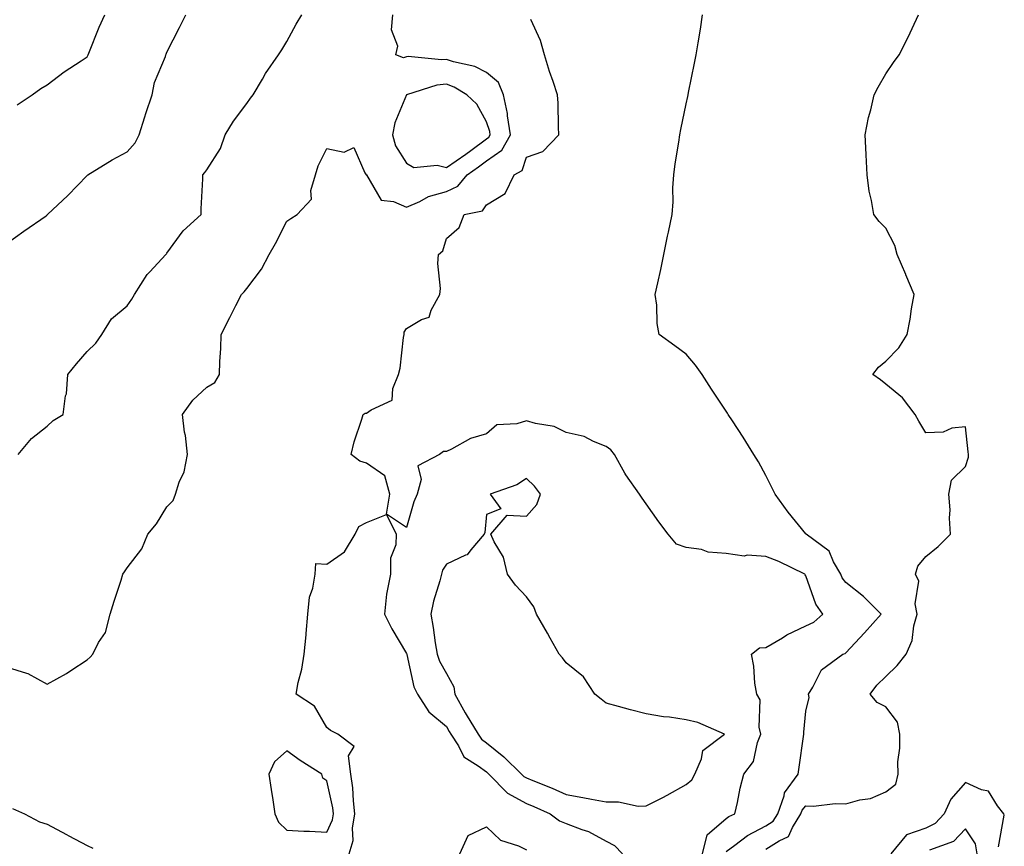
# Model space of a CAD drawing. Units: inches. Extents: x 915683 to 918323, y 7282058 to 7284698.
# Drawn here: x 916551 to 916798, y 7282904 to 7283111 of the extents above; entities that cross this region are included whole.
import ezdxf

# ---------------------------------------------------------------- set-up
doc = ezdxf.new("R2010")
doc.units = ezdxf.units.IN
doc.header["$MEASUREMENT"] = 0
doc.layers.add('Contour_91567282', color=7, linetype='Continuous', true_color=0x193d96)

msp = doc.modelspace()

# ---------------------------------------------------------------- linework, layer by layer
at = {"layer": 'Contour_91567282'}
for points in [[(916548.05, 7282948.7, 3266), (916552.85, 7282947.13, 3266), (916553.2, 7282947.07, 3266), (916558.05, 7282944.37, 3266), (916562.87, 7282947.1, 3266), (916563.98, 7282947.86, 3266), (916568.05, 7282950.5, 3266), (916568.83, 7282951.14, 3266), (916569.45, 7282951.92, 3266), (916570.93, 7282954.8, 3266), (916572.63, 7282957.34, 3266), (916573.85, 7282961.92, 3266), (916574.8, 7282965.16, 3266), (916576.56, 7282970.44, 3266), (916577.03, 7282971.92, 3266), (916577.44, 7282972.53, 3266), (916578.05, 7282973.49, 3266), (916581.72, 7282978.25, 3266), (916583.27, 7282981.92, 3266), (916585.44, 7282984.53, 3266), (916588.05, 7282988.8, 3266), (916589.58, 7282990.39, 3266), (916590.17, 7282991.92, 3266), (916591.11, 7282994.98, 3266), (916592.39, 7282997.57, 3266), (916593.16, 7283001.92, 3266), (916592.72, 7283006.6, 3266), (916592.48, 7283007.5, 3266), (916591.9, 7283011.92, 3266), (916594.49, 7283015.48, 3266), (916598.05, 7283018.71, 3266), (916600.06, 7283019.91, 3266), (916601.22, 7283021.92, 3266), (916601.32, 7283025.19, 3266), (916601.55, 7283028.42, 3266), (916601.64, 7283031.92, 3266), (916603.78, 7283036.19, 3266), (916605.32, 7283039.19, 3266), (916606.71, 7283041.92, 3266), (916607.34, 7283042.63, 3266), (916608.05, 7283043.4, 3266), (916611.7, 7283048.27, 3266), (916613.65, 7283051.92, 3266), (916615.26, 7283054.7, 3266), (916618.05, 7283060.31, 3266), (916619.05, 7283060.91, 3266), (916620.64, 7283061.92, 3266), (916624.21, 7283065.76, 3266), (916624.09, 7283067.96, 3266), (916625.28, 7283071.92, 3266), (916625.87, 7283074.1, 3266), (916628.05, 7283078.51, 3266), (916632.38, 7283077.59, 3266), (916634.82, 7283078.69, 3266), (916637.57, 7283072.4, 3266), (916637.97, 7283071.92, 3266), (916638, 7283071.87, 3266), (916638.05, 7283071.87, 3266), (916641.66, 7283065.53, 3266), (916644.75, 7283065.22, 3266), (916648.05, 7283063.78, 3266), (916651.37, 7283065.24, 3266), (916653.5, 7283066.46, 3266), (916658.05, 7283067.7, 3266), (916660.9, 7283069.07, 3266), (916663.2, 7283071.92, 3266), (916666.07, 7283073.9, 3266), (916668.05, 7283075.35, 3266), (916671.93, 7283078.04, 3266), (916674.08, 7283081.92, 3266), (916673.35, 7283086.63, 3266), (916673.34, 7283087.21, 3266), (916672.32, 7283091.92, 3266), (916671.08, 7283094.95, 3266), (916668.05, 7283097.51, 3266), (916665.13, 7283099, 3266), (916659.8, 7283100.17, 3266), (916658.05, 7283100.78, 3266), (916656.8, 7283100.66, 3266), (916648.46, 7283101.51, 3266), (916648.05, 7283101.45, 3266), (916647.26, 7283101.14, 3266), (916645.37, 7283101.92, 3266), (916645.87, 7283104.1, 3266), (916644.3, 7283108.18, 3266), (916644.59, 7283111.92, 3266)], [(916548.05, 7283054.81, 3268), (916552.17, 7283057.81, 3268), (916557.76, 7283061.64, 3268), (916558.05, 7283061.83, 3268), (916558.09, 7283061.88, 3268), (916558.13, 7283061.92, 3268), (916563.24, 7283066.73, 3268), (916568.05, 7283071.71, 3268), (916568.16, 7283071.81, 3268), (916568.26, 7283071.92, 3268), (916574.31, 7283075.66, 3268), (916578.05, 7283077.62, 3268), (916580.06, 7283079.92, 3268), (916581.11, 7283081.92, 3268), (916582.5, 7283086.37, 3268), (916582.74, 7283087.22, 3268), (916584.36, 7283091.92, 3268), (916584.96, 7283095.02, 3268), (916587.64, 7283101.52, 3268), (916587.76, 7283101.92, 3268), (916587.85, 7283102.12, 3268), (916588.05, 7283102.54, 3268), (916591.18, 7283108.79, 3268), (916592.81, 7283111.92, 3268)], [(916550.56, 7283089.41, 3269), (916554.28, 7283091.92, 3269), (916556.45, 7283093.52, 3269), (916558.05, 7283094.38, 3269), (916562.29, 7283097.68, 3269), (916566.54, 7283100.41, 3269), (916568.05, 7283101.42, 3269), (916568.24, 7283101.73, 3269), (916568.28, 7283101.92, 3269), (916568.45, 7283102.32, 3269), (916571.1, 7283108.87, 3269), (916572.51, 7283111.92, 3269)], [(916550.82, 7283001.92, 3267), (916554.1, 7283005.87, 3267), (916558.05, 7283008.97, 3267), (916559.56, 7283010.41, 3267), (916562.05, 7283011.92, 3267), (916562.66, 7283016.53, 3267), (916562.88, 7283017.09, 3267), (916563.23, 7283021.92, 3267), (916565.41, 7283024.56, 3267), (916568.05, 7283027.63, 3267), (916570.25, 7283029.71, 3267), (916571.77, 7283031.92, 3267), (916574.17, 7283035.8, 3267), (916578.05, 7283039.11, 3267), (916579.22, 7283040.75, 3267), (916579.89, 7283041.92, 3267), (916583.07, 7283046.9, 3267), (916583.76, 7283047.63, 3267), (916587.77, 7283051.92, 3267), (916587.89, 7283052.09, 3267), (916588.05, 7283052.25, 3267), (916592.12, 7283057.85, 3267), (916596.61, 7283061.92, 3267), (916596.63, 7283063.35, 3267), (916597.04, 7283070.91, 3267), (916597.05, 7283071.92, 3267), (916597.54, 7283072.43, 3267), (916598.05, 7283073.14, 3267), (916601.49, 7283078.47, 3267), (916602.63, 7283081.92, 3267), (916604.67, 7283085.3, 3267), (916608.05, 7283089.77, 3267), (916608.93, 7283091.04, 3267), (916609.61, 7283091.92, 3267), (916611.93, 7283095.8, 3267), (916612.74, 7283097.23, 3267), (916615.99, 7283101.92, 3267), (916616.8, 7283103.16, 3267), (916618.05, 7283105.28, 3267), (916620.38, 7283109.59, 3267), (916621.8, 7283111.92, 3267)], [(916728.05, 7282902.52, 3264), (916730.22, 7282904.09, 3264), (916733.41, 7282906.56, 3264), (916738.05, 7282908.96, 3264), (916739.85, 7282910.12, 3264), (916740.98, 7282911.92, 3264), (916742.61, 7282916.48, 3264), (916742.72, 7282917.25, 3264), (916746.09, 7282921.92, 3264), (916746.38, 7282923.6, 3264), (916747.43, 7282931.3, 3264), (916747.53, 7282931.92, 3264), (916747.56, 7282932.41, 3264), (916748.05, 7282937.65, 3264), (916748.89, 7282941.08, 3264), (916748.67, 7282941.92, 3264), (916749.75, 7282943.63, 3264), (916751.95, 7282948.02, 3264), (916757.32, 7282951.92, 3264), (916757.88, 7282952.1, 3264), (916758.05, 7282952.24, 3264), (916762.75, 7282957.22, 3264), (916766.88, 7282961.92, 3264), (916762.44, 7282966.31, 3264), (916758.05, 7282969.86, 3264), (916757.17, 7282971.03, 3264), (916756.76, 7282971.92, 3264), (916754.98, 7282974.99, 3264), (916753.86, 7282977.72, 3264), (916748.14, 7282981.92, 3264), (916748.11, 7282981.98, 3264), (916748.05, 7282982.05, 3264), (916743.57, 7282987.44, 3264), (916740.35, 7282991.92, 3264), (916739.59, 7282993.46, 3264), (916738.05, 7282996.59, 3264), (916736.17, 7283000.05, 3264), (916735.03, 7283001.92, 3264), (916732.32, 7283006.19, 3264), (916729.66, 7283010.31, 3264), (916728.62, 7283011.92, 3264), (916728.39, 7283012.26, 3264), (916728.05, 7283012.77, 3264), (916724.4, 7283018.27, 3264), (916722.03, 7283021.92, 3264), (916720.41, 7283024.28, 3264), (916718.05, 7283026.99, 3264), (916715.2, 7283029.08, 3264), (916711.34, 7283031.92, 3264), (916710.81, 7283034.67, 3264), (916710.71, 7283039.26, 3264), (916710.33, 7283041.92, 3264), (916710.95, 7283044.82, 3264), (916711.76, 7283048.22, 3264), (916712.5, 7283051.92, 3264), (916713.42, 7283056.55, 3264), (916713.64, 7283057.51, 3264), (916714.56, 7283061.92, 3264), (916714.84, 7283065.13, 3264), (916714.76, 7283068.63, 3264), (916714.99, 7283071.92, 3264), (916715.32, 7283074.65, 3264), (916716.22, 7283080.09, 3264), (916716.46, 7283081.92, 3264), (916716.73, 7283083.24, 3264), (916718.05, 7283089.66, 3264), (916718.46, 7283091.52, 3264), (916718.53, 7283091.92, 3264), (916718.65, 7283092.52, 3264), (916720.18, 7283099.79, 3264), (916720.57, 7283101.92, 3264), (916721.04, 7283104.91, 3264), (916721.64, 7283108.33, 3264), (916722.19, 7283111.92, 3264)], [(916738.05, 7282903.07, 3263), (916741.32, 7282905.19, 3263), (916743.71, 7282906.27, 3263), (916744.69, 7282908.55, 3263), (916746.81, 7282911.92, 3263), (916747.14, 7282912.83, 3263), (916748.05, 7282913.95, 3263), (916749.99, 7282913.86, 3263), (916755.41, 7282914.56, 3263), (916758.05, 7282914.47, 3263), (916761.59, 7282915.46, 3263), (916764.19, 7282915.78, 3263), (916768.05, 7282917.49, 3263), (916770.58, 7282919.39, 3263), (916771.19, 7282921.92, 3263), (916771.1, 7282924.98, 3263), (916771.6, 7282928.37, 3263), (916771.53, 7282931.92, 3263), (916771.02, 7282934.9, 3263), (916768.05, 7282938.7, 3263), (916765.93, 7282939.8, 3263), (916764.14, 7282941.92, 3263), (916765.84, 7282944.14, 3263), (916768.05, 7282946.32, 3263), (916770.9, 7282949.07, 3263), (916773.18, 7282951.92, 3263), (916774.65, 7282955.32, 3263), (916775.1, 7282958.97, 3263), (916775.93, 7282961.92, 3263), (916775.43, 7282964.54, 3263), (916776.34, 7282970.21, 3263), (916775.53, 7282971.92, 3263), (916776.06, 7282973.9, 3263), (916778.05, 7282976.34, 3263), (916781.13, 7282978.84, 3263), (916784.26, 7282981.92, 3263), (916784.02, 7282985.94, 3263), (916784.17, 7282988.03, 3263), (916783.87, 7282991.92, 3263), (916784.47, 7282995.5, 3263), (916788.05, 7282998.9, 3263), (916788.76, 7283001.21, 3263), (916788.79, 7283001.92, 3263), (916788.7, 7283002.57, 3263), (916788.05, 7283008.84, 3263), (916784.6, 7283008.47, 3263), (916782.46, 7283007.51, 3263), (916778.05, 7283007.3, 3263), (916776.32, 7283010.19, 3263), (916775.43, 7283011.92, 3263), (916772.21, 7283016.09, 3263), (916768.05, 7283019.45, 3263), (916766.72, 7283020.58, 3263), (916764.85, 7283021.92, 3263), (916766.2, 7283023.77, 3263), (916768.05, 7283025.24, 3263), (916771.36, 7283028.62, 3263), (916773.4, 7283031.92, 3263), (916774.18, 7283035.79, 3263), (916774.5, 7283038.37, 3263), (916775.13, 7283041.92, 3263), (916773.11, 7283046.86, 3263), (916773.08, 7283046.95, 3263), (916770.88, 7283051.92, 3263), (916770.35, 7283054.22, 3263), (916768.05, 7283058.53, 3263), (916766.36, 7283060.23, 3263), (916765.03, 7283061.92, 3263), (916764.48, 7283065.49, 3263), (916763.92, 7283067.79, 3263), (916763.42, 7283071.92, 3263), (916763.12, 7283076.85, 3263), (916763.11, 7283076.98, 3263), (916762.85, 7283081.92, 3263), (916763.76, 7283086.21, 3263), (916764.3, 7283088.17, 3263), (916765.17, 7283091.92, 3263), (916766.13, 7283093.84, 3263), (916768.05, 7283097.17, 3263), (916769.95, 7283100.02, 3263), (916771.37, 7283101.92, 3263), (916773.66, 7283106.3, 3263), (916774.65, 7283108.52, 3263), (916776.28, 7283111.92, 3263)], [(916722.15, 7282901.92, 3265), (916723.3, 7282906.67, 3265), (916728.05, 7282910.76, 3265), (916728.72, 7282911.25, 3265), (916730.25, 7282911.92, 3265), (916730.91, 7282914.77, 3265), (916731.57, 7282918.4, 3265), (916732.47, 7282921.92, 3265), (916734.95, 7282925.02, 3265), (916735.91, 7282929.77, 3265), (916736.76, 7282931.92, 3265), (916736.32, 7282933.65, 3265), (916736.58, 7282940.45, 3265), (916735.72, 7282941.92, 3265), (916735.28, 7282944.69, 3265), (916735.01, 7282948.87, 3265), (916734.41, 7282951.92, 3265), (916736.47, 7282953.5, 3265), (916738.05, 7282953.61, 3265), (916742.18, 7282956.04, 3265), (916743.25, 7282956.72, 3265), (916748.05, 7282958.98, 3265), (916750.05, 7282959.92, 3265), (916752.25, 7282961.92, 3265), (916750.54, 7282964.41, 3265), (916748.05, 7282971.53, 3265), (916747.88, 7282971.75, 3265), (916747.8, 7282971.92, 3265), (916741.25, 7282975.11, 3265), (916738.05, 7282976.33, 3265), (916733.32, 7282976.65, 3265), (916732.58, 7282976.45, 3265), (916728.05, 7282977.08, 3265), (916723.54, 7282977.41, 3265), (916721.9, 7282978.07, 3265), (916718.05, 7282978.6, 3265), (916715.61, 7282979.48, 3265), (916713.56, 7282981.92, 3265), (916711.2, 7282985.07, 3265), (916708.05, 7282989.52, 3265), (916707.05, 7282990.92, 3265), (916706.38, 7282991.92, 3265), (916702.95, 7282996.81, 3265), (916702.72, 7282997.24, 3265), (916700.08, 7283001.92, 3265), (916699.16, 7283003.02, 3265), (916698.05, 7283003.92, 3265), (916694.86, 7283005.11, 3265), (916692.5, 7283006.36, 3265), (916688.05, 7283007.36, 3265), (916685.05, 7283008.92, 3265), (916680.37, 7283009.61, 3265), (916678.05, 7283010.33, 3265), (916675.66, 7283009.53, 3265), (916670.63, 7283009.34, 3265), (916668.05, 7283007.04, 3265), (916664.06, 7283005.9, 3265), (916659.32, 7283003.19, 3265), (916658.05, 7283002.62, 3265), (916657.32, 7283002.65, 3265), (916656.28, 7283001.92, 3265), (916650.89, 7282999.08, 3265), (916651.73, 7282995.6, 3265), (916650.68, 7282991.92, 3265), (916649.9, 7282990.06, 3265), (916648.05, 7282983.62, 3265), (916643.06, 7282986.93, 3265), (916643.84, 7282991.92, 3265), (916642.64, 7282996.51, 3265), (916638.05, 7282999.72, 3265), (916636.34, 7283000.21, 3265), (916634.18, 7283001.92, 3265), (916634.95, 7283005.02, 3265), (916636.81, 7283010.69, 3265), (916637.17, 7283011.92, 3265), (916637.72, 7283012.24, 3265), (916638.05, 7283012.24, 3265), (916639.22, 7283013.09, 3265), (916644.45, 7283015.51, 3265), (916644.58, 7283018.44, 3265), (916646.06, 7283021.92, 3265), (916646.47, 7283023.5, 3265), (916647.27, 7283031.14, 3265), (916647.43, 7283031.92, 3265), (916647.48, 7283032.49, 3265), (916648.05, 7283033.38, 3265), (916651.77, 7283035.64, 3265), (916653.69, 7283036.28, 3265), (916654.18, 7283038.05, 3265), (916656.38, 7283041.92, 3265), (916656.58, 7283043.39, 3265), (916655.85, 7283049.72, 3265), (916656.03, 7283051.92, 3265), (916657.09, 7283052.88, 3265), (916658.05, 7283055.96, 3265), (916661.25, 7283058.72, 3265), (916662.44, 7283061.92, 3265), (916667.06, 7283062.91, 3265), (916668.05, 7283064.37, 3265), (916672.72, 7283067.24, 3265), (916674.98, 7283071.92, 3265), (916677.03, 7283072.94, 3265), (916678.05, 7283076.31, 3265), (916682.21, 7283077.76, 3265), (916686.16, 7283081.92, 3265), (916686.06, 7283083.91, 3265), (916685.97, 7283089.84, 3265), (916685.86, 7283091.92, 3265), (916684.76, 7283095.21, 3265), (916683.88, 7283097.75, 3265), (916682.55, 7283101.92, 3265), (916681.59, 7283105.46, 3265), (916679.19, 7283110.78, 3265)], [(916633.66, 7282901.92, 3265), (916634.65, 7282905.32, 3265), (916634.53, 7282908.39, 3265), (916635.13, 7282911.92, 3265), (916634.73, 7282915.23, 3265), (916634.61, 7282918.48, 3265), (916634.11, 7282921.92, 3265), (916633.53, 7282926.44, 3265), (916634.89, 7282928.77, 3265), (916630.85, 7282931.92, 3265), (916628.97, 7282932.85, 3265), (916628.05, 7282933.58, 3265), (916625, 7282938.87, 3265), (916620.39, 7282941.92, 3265), (916620.94, 7282944.81, 3265), (916621.79, 7282948.18, 3265), (916622.41, 7282951.92, 3265), (916622.88, 7282956.74, 3265), (916622.91, 7282957.06, 3265), (916623.36, 7282961.92, 3265), (916623.78, 7282966.19, 3265), (916624.58, 7282968.45, 3265), (916625.14, 7282971.92, 3265), (916625.33, 7282974.64, 3265), (916628.05, 7282974.48, 3265), (916632.47, 7282977.5, 3265), (916635.2, 7282981.92, 3265), (916636.11, 7282983.86, 3265), (916638.05, 7282984.86, 3265), (916643.04, 7282986.9, 3265), (916645.41, 7282981.92, 3265), (916645.4, 7282979.27, 3265), (916644.01, 7282975.95, 3265), (916644, 7282971.92, 3265), (916643.02, 7282966.95, 3265), (916643.03, 7282966.9, 3265), (916642.5, 7282961.92, 3265), (916644.37, 7282958.24, 3265), (916648.05, 7282952.11, 3265), (916648.08, 7282951.95, 3265), (916648.09, 7282951.92, 3265), (916648.1, 7282951.86, 3265), (916649.9, 7282943.77, 3265), (916650.78, 7282941.92, 3265), (916653.6, 7282937.47, 3265), (916658.05, 7282933.8, 3265), (916658.71, 7282932.57, 3265), (916659.11, 7282931.92, 3265), (916661.02, 7282928.94, 3265), (916662.35, 7282926.23, 3265), (916665.97, 7282923.99, 3265), (916668.05, 7282922.47, 3265), (916668.35, 7282922.22, 3265), (916668.66, 7282921.92, 3265), (916673.29, 7282917.16, 3265), (916678.05, 7282914.56, 3265), (916679.91, 7282913.78, 3265), (916684.01, 7282911.92, 3265), (916686.31, 7282910.18, 3265), (916688.05, 7282909.55, 3265), (916691.97, 7282908, 3265), (916693.64, 7282907.51, 3265), (916698.05, 7282905.14, 3265), (916700.15, 7282904.02, 3265), (916702.15, 7282901.92, 3265)], [(916796.26, 7282903.72, 3263), (916797.73, 7282911.6, 3263), (916797.61, 7282911.92, 3263), (916796.05, 7282913.92, 3263), (916793.79, 7282917.66, 3263), (916792.03, 7282917.94, 3263), (916788.05, 7282919.77, 3263), (916784.36, 7282915.61, 3263), (916782.67, 7282911.92, 3263), (916780.4, 7282909.57, 3263), (916778.05, 7282908.34, 3263), (916773.26, 7282906.71, 3263), (916769.3, 7282901.92, 3263)], [(916549.4, 7282913.27, 3265), (916552.36, 7282911.92, 3265), (916556.12, 7282909.99, 3265), (916558.05, 7282909.4, 3265), (916562.92, 7282906.78, 3265), (916563.5, 7282906.47, 3265), (916568.05, 7282904, 3265), (916569.47, 7282903.34, 3265)], [(916661.42, 7282901.92, 3264), (916663.45, 7282906.52, 3264), (916668.05, 7282908.73, 3264), (916671.53, 7282905.4, 3264), (916676.06, 7282903.91, 3264), (916678.05, 7282902.94, 3264)], [(916790.96, 7282901.92, 3264), (916790.55, 7282904.42, 3264), (916788.05, 7282908.23, 3264), (916784.98, 7282904.99, 3264), (916778.96, 7282902.83, 3264)]]:
    msp.add_polyline3d(points, dxfattribs=at)
for points in [[(916668.05, 7283080.87, 3267), (916668.67, 7283081.3, 3267), (916669.02, 7283081.92, 3267), (916668.89, 7283082.76, 3267), (916668.05, 7283085.17, 3267), (916665.68, 7283089.56, 3267), (916663.17, 7283091.92, 3267), (916659.99, 7283093.85, 3267), (916658.05, 7283094.53, 3267), (916655.65, 7283094.31, 3267), (916648.07, 7283091.92, 3267), (916648.05, 7283091.91, 3267), (916645.11, 7283084.86, 3267), (916644.53, 7283081.92, 3267), (916645.25, 7283079.12, 3267), (916648.05, 7283074.78, 3267), (916649.84, 7283073.71, 3267), (916655.69, 7283074.27, 3267), (916658.05, 7283073.72, 3267), (916662.88, 7283077.09, 3267), (916664.13, 7283078, 3267)], [(916718.05, 7282919.31, 3266), (916719.51, 7282920.46, 3266), (916720.21, 7282921.92, 3266), (916721.89, 7282925.76, 3266), (916722.21, 7282927.77, 3266), (916727.63, 7282931.92, 3266), (916720.96, 7282934.83, 3266), (916718.05, 7282935.47, 3266), (916713.86, 7282936.11, 3266), (916712.35, 7282936.22, 3266), (916708.05, 7282937.01, 3266), (916704.1, 7282937.96, 3266), (916701.11, 7282938.85, 3266), (916698.05, 7282939.67, 3266), (916696.8, 7282940.68, 3266), (916695.18, 7282941.92, 3266), (916692.36, 7282946.23, 3266), (916688.05, 7282949.78, 3266), (916687.09, 7282950.96, 3266), (916686.3, 7282951.92, 3266), (916684.03, 7282955.93, 3266), (916683.33, 7282957.19, 3266), (916680.61, 7282961.92, 3266), (916679.91, 7282963.78, 3266), (916678.05, 7282966.27, 3266), (916675.35, 7282969.22, 3266), (916673.34, 7282971.92, 3266), (916672.31, 7282976.18, 3266), (916669.98, 7282979.99, 3266), (916669.11, 7282981.92, 3266), (916673.27, 7282986.7, 3266), (916678.05, 7282986.48, 3266), (916680.63, 7282989.34, 3266), (916681.55, 7282991.92, 3266), (916680.12, 7282993.99, 3266), (916678.05, 7282995.88, 3266), (916675.66, 7282994.31, 3266), (916668.97, 7282991.92, 3266), (916671.68, 7282988.3, 3266), (916668.05, 7282986.87, 3266), (916667.64, 7282982.33, 3266), (916667.49, 7282981.92, 3266), (916664.14, 7282978.01, 3266), (916663.2, 7282976.77, 3266), (916662.82, 7282976.69, 3266), (916658.05, 7282974.43, 3266), (916657.07, 7282972.9, 3266), (916656.8, 7282971.92, 3266), (916656.39, 7282970.26, 3266), (916654.81, 7282965.16, 3266), (916654.15, 7282961.92, 3266), (916654.72, 7282958.6, 3266), (916655.25, 7282954.72, 3266), (916655.7, 7282951.92, 3266), (916656.29, 7282950.16, 3266), (916658.05, 7282947.08, 3266), (916659.88, 7282943.75, 3266), (916660.12, 7282941.92, 3266), (916662.76, 7282937.2, 3266), (916662.97, 7282936.83, 3266), (916665.97, 7282931.92, 3266), (916666.79, 7282930.65, 3266), (916668.05, 7282929.72, 3266), (916672.39, 7282926.26, 3266), (916676.86, 7282921.92, 3266), (916677.45, 7282921.31, 3266), (916678.05, 7282920.99, 3266), (916679.66, 7282920.31, 3266), (916684.47, 7282918.34, 3266), (916688.05, 7282916.76, 3266), (916692.19, 7282916.06, 3266), (916694.37, 7282915.6, 3266), (916698.05, 7282914.94, 3266), (916701.1, 7282914.97, 3266), (916706.07, 7282913.9, 3266), (916708.05, 7282913.93, 3266), (916712.21, 7282916.07, 3266), (916713.34, 7282916.63, 3266)], [(916628.05, 7282907.37, 3266), (916629.51, 7282910.46, 3266), (916629.76, 7282911.92, 3266), (916629.58, 7282913.44, 3266), (916628.05, 7282920.22, 3266), (916627.04, 7282920.91, 3266), (916626.81, 7282921.92, 3266), (916621.41, 7282925.28, 3266), (916618.05, 7282927.71, 3266), (916614.97, 7282925, 3266), (916613.56, 7282921.92, 3266), (916614.17, 7282918.04, 3266), (916614.53, 7282915.45, 3266), (916615.06, 7282911.92, 3266), (916615.99, 7282909.86, 3266), (916618.05, 7282907.84, 3266), (916622.35, 7282907.62, 3266), (916623.75, 7282907.61, 3266)]]:
    msp.add_polyline3d(points, close=True, dxfattribs=at)

doc.saveas('drawing.dxf')
